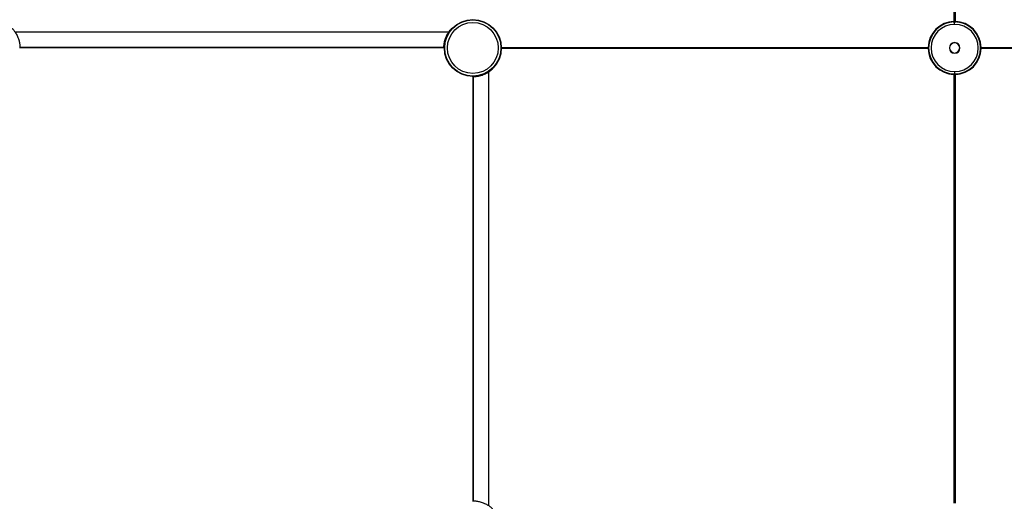
# Model space of a CAD drawing. Units: millimetres. Extents: x -5176 to 9560, y -5724 to 6966.
# Drawn here: x 4060 to 6103, y 59 to 1059 of the extents above; entities that cross this region are included whole.
import ezdxf

# ---------------------------------------------------------------- set-up
doc = ezdxf.new("R2010")
doc.units = ezdxf.units.MM
doc.header["$LTSCALE"] = 700
doc.layers.add('HAGS-Dim Plan', color=7, linetype='Continuous')
doc.layers.add('HAGS-Plan', color=7, linetype='Continuous')
doc.styles.get("Standard").update_dxf_attribs({"font": 'arial.ttf', "height": 300})
doc.dimstyles.new('HAGS - Dim Plan', dxfattribs={"dimtxt": 300, "dimasz": 200, "dimexe": 1.25, "dimexo": 0.625, "dimgap": 150, "dimtad": 0, "dimlfac": 0.001, "dimrnd": 0.05, "dimzin": 1, "dimdsep": 46, "dimtxsty": 'Standard', "dimcen": 0.1, "dimse1": 1, "dimse2": 1, "dimclrd": 1, "dimadec": 0, "dimazin": 0, "dimtfac": 1, "dimtmove": 0, "dimatfit": 3, "dimfxl": 1, "dimarcsym": 0})

# ---------------------------------------------------------------- blocks, each defined once
blk = doc.blocks.new('*D175')
at = {"layer": 'Defpoints', "color": 0, "transparency": 16777216}
for p in [(8163.1, 6169.1), (8163.1, 948.1), (-2134.6, 13.3)]:
    blk.add_point(p, dxfattribs=at)
at = {"layer": 'HAGS-Dim Plan', "color": 1, "lineweight": -2, "transparency": 16777216}
for p, q in [((-1934.6, 6169.1), (2201.6, 6169.1)), ((7963.1, 6169.1), (3826.8, 6169.1))]:
    blk.add_line(p, q, dxfattribs=at)
at = {"layer": 'HAGS-Dim Plan', "color": 1, "transparency": 16777216}
for points in [[(-1934.6, 6202.5), (-1934.6, 6135.8), (-2134.6, 6169.1)], [(7963.1, 6202.5), (7963.1, 6135.8), (8163.1, 6169.1)]]:
    blk.add_solid(points, dxfattribs=at)
at = {"layer": 'HAGS-Dim Plan', "color": 0, "transparency": 16777216, "insert": (3014.2, 6169.1), "char_height": 300, "attachment_point": 5}
blk.add_mtext('10.30m', dxfattribs=at)
blk = doc.blocks.new('*D176')
at = {"layer": 'Defpoints', "color": 0, "transparency": 16777216}
for p in [(-3658.2, 6768.9), (9560, 2000), (-3658.2, 12.7)]:
    blk.add_point(p, dxfattribs=at)
at = {"layer": 'HAGS-Dim Plan', "color": 1, "lineweight": -2, "transparency": 16777216}
for p, q in [((-3458.2, 6768.9), (2138.3, 6768.9)), ((9360, 6768.9), (3763.5, 6768.9))]:
    blk.add_line(p, q, dxfattribs=at)
at = {"layer": 'HAGS-Dim Plan', "color": 1, "transparency": 16777216}
for points in [[(-3458.2, 6802.3), (-3458.2, 6735.6), (-3658.2, 6768.9)], [(9360, 6802.3), (9360, 6735.6), (9560, 6768.9)]]:
    blk.add_solid(points, dxfattribs=at)
at = {"layer": 'HAGS-Dim Plan', "color": 0, "transparency": 16777216, "insert": (2950.9, 6768.9), "char_height": 300, "attachment_point": 5}
blk.add_mtext('13.20m', dxfattribs=at)
blk = doc.blocks.new('Plan UP Eptix')
at = {"layer": 'HAGS-Plan'}
for p, q in [((5999, 1055), (5999, 1945)), ((5999, 1055), (5999, 1945)), ((6001, 1945), (6001, 1055)), ((6001, 1945), (6001, 1055)), ((5997, 1054.5), (5992.6, 1054.5)), ((5997, 1054.5), (5999.5, 1054.5)), ((5999.5, 1056.5), (5999, 1056.5)), ((5999.5, 1056.5), (5999.5, 1054.5)), ((6000, 1049), (6000, 1054)), ((6000, 1049), (6000, 1054)), ((6001, 1056.5), (6000.5, 1056.5)), ((6000.5, 1054.5), (6000.5, 1056.5)), ((6000.5, 1054.5), (6003, 1054.5)), ((6007.4, 1054.5), (6003, 1054.5)), ((4949.9, 1033), (4050, 1033)), ((4955.8, 1040.5), (4956.5, 1039.8)), ((4955.8, 1040.5), (4955.8, 1040.5)), ((5945.5, 1007.4), (5945.5, 1003)), ((5945.5, 1000.5), (5945.5, 1003)), ((6000, 1010.5), (6000, 1011)), ((6000, 1010.5), (6000, 1011)), ((6054.5, 1003), (6054.5, 1007.4)), ((6054.5, 1003), (6054.5, 1000.5)), ((4060, 1000), (4059, 1000)), ((4939.9, 1001), (4060, 1001)), ((4060, 1001), (4939.9, 1001)), ((4060, 1001), (4939.9, 1001)), ((4060, 1000), (4060, 1000)), ((4939.9, 1000), (4939.9, 1000)), ((4939.9, 1000), (4941, 1000)), ((5059, 1001), (5945, 1001)), ((5059, 1001), (5945, 1001)), ((5945, 999), (5059, 999)), ((5945, 999), (5059, 999)), ((5943.5, 1001), (5943.5, 1000.5)), ((5945.5, 1000.5), (5943.5, 1000.5)), ((5943.5, 999.5), (5945.5, 999.5)), ((5943.5, 999.5), (5943.5, 999)), ((5945.5, 997), (5945.5, 999.5)), ((5945.5, 997), (5945.5, 992.6)), ((6000, 989.5), (6000, 989)), ((6000, 989.5), (6000, 989)), ((6056.5, 1000.5), (6054.5, 1000.5)), ((6054.5, 999.5), (6056.5, 999.5)), ((6054.5, 999.5), (6054.5, 997)), ((6054.5, 992.6), (6054.5, 997)), ((6055, 1001), (6886.7, 1001)), ((6055, 1001), (6886.7, 1001)), ((6886.6, 999), (6055, 999)), ((6886.6, 999), (6055, 999)), ((6056.5, 1000.5), (6056.5, 1001)), ((6056.5, 999), (6056.5, 999.5)), ((5000, 940), (5000, 941)), ((5033, 50.1), (5033, 950)), ((5040.4, 955.9), (5039.9, 956.5)), ((5040.4, 955.9), (5040.4, 955.9)), ((5992.6, 945.5), (5997, 945.5)), ((5999.5, 945.5), (5997, 945.5)), ((5999, 55), (5999, 945)), ((5999, 55), (5999, 945)), ((5999, 943.5), (5999.5, 943.5)), ((5999.5, 945.5), (5999.5, 943.5)), ((6000, 951), (6000, 946)), ((6000, 951), (6000, 946)), ((6003, 945.5), (6000.5, 945.5)), ((6000.5, 943.5), (6000.5, 945.5)), ((6000.5, 943.5), (6001, 943.5)), ((6001, 945), (6001, 55)), ((6001, 945), (6001, 55)), ((6003, 945.5), (6007.4, 945.5)), ((5000, 940), (5000, 940)), ((5001, 60.1), (5001, 940)), ((5001, 940), (5001, 60.1)), ((5001, 940), (5001, 60.1)), ((5000, 60.1), (5000, 60.1)), ((5000, 60.1), (5000, 59))]:
    blk.add_line(p, q, dxfattribs=at)
for radius in [59, 59, 58.3, 58.3, 52.9, 52.9]:
    blk.add_circle((5000, 1000), radius, dxfattribs=at)
for centre, radius, start, end in [((6000, 1000), 55, 91.0391, 178.9609), ((6000, 1000), 55, 91.0391, 178.9609), ((6000, 1000), 54, 90, 270), ((6000, 1000), 54, 90, 270), ((6000, 1000), 54.2, 112.537, 157.463), ((6000, 1000), 49, 90, 270), ((6000, 1000), 49, 90, 270), ((6000, 1000), 54.3, 89.7084, 112.537), ((5977.8, 1053.4), 3.6, 292.537, 329.0924), ((6000, 1000), 54.5, 68.8081, 111.1919), ((6000, 1000), 54, 270, 90), ((6000, 1000), 54, 270, 90), ((6000, 1000), 49, 270, 90), ((6000, 1000), 49, 270, 90), ((6000, 1000), 54.3, 67.463, 89.7084), ((6000, 1000), 55, 1.0391, 88.9609), ((6000, 1000), 55, 1.0391, 88.9609), ((6022.2, 1053.4), 3.6, 210.9076, 247.463), ((6000, 1000), 54.2, 22.537, 67.463), ((6000, 1000), 54.5, 158.8081, 201.1919), ((6000, 1000), 54.3, 157.463, 202.537), ((5946.6, 1022.2), 3.6, 300.9076, 337.463), ((6000, 1000), 11, 90, 270), ((6000, 1000), 11, 90, 270), ((6000, 1000), 10.5, 90, 270), ((6000, 1000), 11, 270, 90), ((6000, 1000), 11, 270, 90), ((6000, 1000), 10.5, 270, 90), ((6053.4, 1022.2), 3.6, 202.537, 239.0924), ((6000, 1000), 54.3, 337.463, 22.537), ((6000, 1000), 54.5, 338.8081, 21.1919), ((6000, 1000), 75, 179.238, 180.762), ((6000, 1000), 55, 181.0391, 268.9609), ((6000, 1000), 55, 181.0391, 268.9609), ((5946.6, 977.8), 3.6, 22.537, 59.0924), ((6000, 1000), 55, 271.0391, 358.9609), ((6000, 1000), 55, 271.0391, 358.9609), ((6053.4, 977.8), 3.6, 120.9076, 157.463), ((6000, 1000), 75, 359.238, 0.762), ((6000, 1000), 54.2, 202.537, 247.463), ((6000, 1000), 54.2, 292.537, 337.463), ((5977.8, 946.6), 3.6, 30.9076, 67.463), ((6000, 1000), 54.3, 247.463, 269.7084), ((6000, 1000), 54.5, 248.8081, 291.1919), ((6000, 1000), 54.3, 269.7084, 292.537), ((6022.2, 946.6), 3.6, 112.537, 149.0924), ((6000, 1000), 75, 269.238, 270.762), ((6000, 0), 75, 89.238, 90.762)]:
    blk.add_arc(centre, radius, start, end, dxfattribs=at)
for points in [[(4044.1, 1040.4), (4044.2, 1040.4), (4044.3, 1040.2), (4044.7, 1039.8), (4045, 1039.5), (4045.6, 1038.8), (4045.8, 1038.5), (4046.3, 1038), (4046.4, 1037.8), (4047.1, 1037), (4047.6, 1036.3), (4048.7, 1034.9), (4049.3, 1034), (4050.8, 1031.9), (4051.5, 1030.8), (4052.8, 1028.4), (4053.5, 1027.2), (4054.8, 1024.5), (4055.4, 1023.1), (4057.4, 1018.1), (4058.1, 1015.2), (4058.8, 1012), (4059.1, 1010.7), (4059.5, 1008.4), (4059.6, 1007.3), (4059.8, 1005.4), (4059.9, 1004.5), (4060, 1003), (4060, 1001.9), (4060, 1000.7), (4060, 1000.5), (4060, 1000.2), (4060, 1000.1), (4060, 1000)], [(4939.9, 1000), (4939.9, 1000.1), (4939.9, 1000.3), (4939.9, 1000.9), (4939.9, 1001.3), (4939.9, 1002.2), (4940, 1002.6), (4940, 1003.3), (4940, 1003.6), (4940.1, 1004.6), (4940.1, 1005.5), (4940.3, 1007.2), (4940.5, 1008.3), (4940.9, 1010.9), (4941.1, 1012.1), (4941.7, 1014.8), (4942.1, 1016.1), (4943, 1018.9), (4943.5, 1020.4), (4945.5, 1025.4), (4946.9, 1028.1), (4948.5, 1030.9), (4949.2, 1032), (4950.5, 1033.9), (4951.2, 1034.8), (4952.3, 1036.4), (4952.9, 1037), (4953.8, 1038.2), (4954.5, 1039), (4955.3, 1039.9), (4955.5, 1040.1), (4955.7, 1040.3), (4955.8, 1040.4), (4955.8, 1040.5)], [(5040.4, 955.9), (5040.4, 955.8), (5040.2, 955.7), (5039.8, 955.3), (5039.5, 955), (5038.8, 954.4), (5038.5, 954.2), (5038, 953.7), (5037.8, 953.6), (5037, 952.9), (5036.3, 952.4), (5034.9, 951.3), (5034, 950.7), (5031.9, 949.2), (5030.8, 948.5), (5028.4, 947.2), (5027.2, 946.5), (5024.5, 945.2), (5023.1, 944.6), (5018.1, 942.6), (5015.2, 941.9), (5012, 941.2), (5010.7, 940.9), (5008.4, 940.5), (5007.3, 940.4), (5005.4, 940.2), (5004.5, 940.1), (5003, 940), (5001.9, 940), (5000.7, 940), (5000.5, 940), (5000.2, 940), (5000.1, 940), (5000, 940)], [(5000, 60.1), (5000.1, 60.1), (5000.3, 60.1), (5000.9, 60.1), (5001.3, 60.1), (5002.2, 60.1), (5002.6, 60), (5003.3, 60), (5003.6, 60), (5004.6, 59.9), (5005.5, 59.9), (5007.2, 59.7), (5008.3, 59.5), (5010.9, 59.1), (5012.1, 58.9), (5014.8, 58.3), (5016.1, 57.9), (5018.9, 57), (5020.4, 56.5), (5025.4, 54.5), (5028.1, 53.1), (5030.9, 51.5), (5032, 50.8), (5033.9, 49.5), (5034.8, 48.8), (5036.4, 47.7), (5037, 47.1), (5038.2, 46.2), (5039, 45.5), (5039.9, 44.7), (5040.1, 44.5), (5040.3, 44.3), (5040.4, 44.2), (5040.5, 44.2)]]:
    blk.add_open_spline(points, degree=3, knots=[-4.537189, -4.537189, -4.537189, -4.537189, -4.275962, -4.275962, -4.026314, -4.026314, -3.862219, -3.862219, -3.768012, -3.768012, -3.509897, -3.509897, -3.275282, -3.275282, -3.058728, -3.058728, -2.842835, -2.842835, -2.620662, -2.620662, -2.039823, -2.039823, -1.629623, -1.629623, -1.234957, -1.234957, -0.869476, -0.869476, -0.48655, -0.48655, -0.302169, -0.302169, 0, 0, 0, 0], dxfattribs=at)

msp = doc.modelspace()

# ---------------------------------------------------------------- block references
at = {"layer": 'HAGS-Plan'}
msp.add_blockref('Plan UP Eptix', (0, 0), dxfattribs=at)

# ---------------------------------------------------------------- dimensions: what is measured, and where the dimension line sits
at = {"layer": 'HAGS-Dim Plan'}
for base, p1, p2, picture, middle in [((-3658.186, 6768.935), (9560, 2000), (-3658.186, 12.672), '*D176', (2950.907, 6768.935)), ((8163.095, 6169.139), (-2134.641, 13.288), (8163.095, 948.112), '*D175', (3014.227, 6169.139))]:
    dim = msp.add_linear_dim(base=base, p1=p1, p2=p2, dimstyle='HAGS - Dim Plan', override={"dimpost": 'm'}, dxfattribs=at)
    dim.commit()
    dim.dimension.update_dxf_attribs({"geometry": picture, "text_midpoint": middle})

doc.saveas('drawing.dxf')
